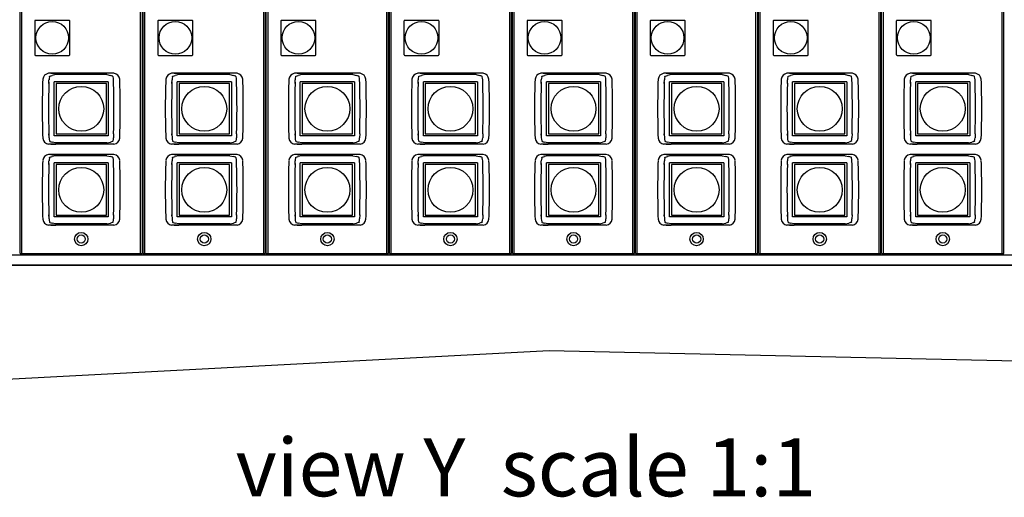
# Model space of a CAD drawing. Extents: x 222 to 4510, y 95 to 1580.
# Drawn here: x 1289 to 1629, y 832 to 997 of the extents above; entities that cross this region are included whole.
import ezdxf

# ---------------------------------------------------------------- set-up
doc = ezdxf.new("R2010")
doc.units = 0
for name, color, linetype in [('BEMASSUNG', 7, 'CONTINUOUS'), ('Blech', 5, 'CONTINUOUS'), ('Furniture', 17, 'CONTINUOUS')]:
    doc.layers.add(name, color=color, linetype=linetype)
doc.styles.get("Standard").update_dxf_attribs({"font": 'ARIAL.TTF', "height": 8})

msp = doc.modelspace()

# ---------------------------------------------------------------- linework, layer by layer
at = {"layer": 'Blech'}
for p, q in [((1289.36, 916.61), (1289.36, 1209.21)), ((1289.96, 916.61), (1289.96, 1209.21)), ((1330.96, 916.61), (1330.96, 1209.21)), ((1331.56, 916.61), (1331.56, 1209.21)), ((1331.86, 916.61), (1331.86, 1209.21)), ((1332.46, 916.61), (1332.46, 1209.21)), ((1373.46, 916.61), (1373.46, 1209.21)), ((1374.06, 916.61), (1374.06, 1209.21)), ((1374.36, 916.61), (1374.36, 1209.21)), ((1374.96, 916.61), (1374.96, 1209.21)), ((1415.96, 916.61), (1415.96, 1209.21)), ((1416.56, 916.61), (1416.56, 1209.21)), ((1416.86, 916.61), (1416.86, 1209.21)), ((1417.46, 916.61), (1417.46, 1209.21)), ((1458.46, 916.61), (1458.46, 1209.21)), ((1459.06, 916.61), (1459.06, 1209.21)), ((1459.36, 916.61), (1459.36, 1209.21)), ((1459.96, 916.61), (1459.96, 1209.21)), ((1500.96, 916.61), (1500.96, 1209.21)), ((1501.56, 916.61), (1501.56, 1209.21)), ((1501.86, 916.61), (1501.86, 1209.21)), ((1502.46, 916.61), (1502.46, 1209.21)), ((1543.46, 916.61), (1543.46, 1209.21)), ((1544.06, 916.61), (1544.06, 1209.21)), ((1544.36, 916.61), (1544.36, 1209.21)), ((1544.96, 916.61), (1544.96, 1209.21)), ((1585.96, 916.61), (1585.96, 1209.21)), ((1586.56, 916.61), (1586.56, 1209.21)), ((1586.86, 916.61), (1586.86, 1209.21)), ((1587.46, 916.61), (1587.46, 1209.21)), ((1628.46, 916.61), (1628.46, 1209.21)), ((1629.06, 916.61), (1629.06, 1209.21)), ((906.7, 916.19), (1841.7, 916.19)), ((1289.36, 916.61), (1331.56, 916.61)), ((1331.86, 916.61), (1374.06, 916.61)), ((1374.36, 916.61), (1416.56, 916.61)), ((1416.86, 916.61), (1459.06, 916.61)), ((1459.36, 916.61), (1501.56, 916.61)), ((1501.86, 916.61), (1544.06, 916.61)), ((1544.36, 916.61), (1586.56, 916.61)), ((1586.86, 916.61), (1629.06, 916.61)), ((906.7, 912.69), (1841.7, 912.69))]:
    msp.add_line(p, q, dxfattribs=at)
at = {"layer": 'Blech', "linetype": 'Continuous'}
for p, q in [((1321.77, 978.86), (1299.15, 978.86)), ((1299.29, 975.31), (1299.33, 976.61)), ((1299.46, 977.66), (1299.52, 977.78)), ((1299.52, 977.78), (1299.59, 977.86)), ((1299.59, 977.86), (1299.66, 977.9)), ((1299.66, 977.9), (1300.02, 978.03)), ((1300, 978.86), (1301.65, 978.86)), ((1300.05, 978.04), (1300.41, 978.13)), ((1301.63, 978.41), (1300.41, 978.12)), ((1301.11, 957.27), (1301.11, 975.96)), ((1319.81, 975.96), (1301.11, 975.96)), ((1319.29, 978.41), (1301.63, 978.41)), ((1319.27, 978.86), (1301.65, 978.86)), ((1320.92, 978.86), (1319.27, 978.86)), ((1319.29, 978.41), (1320.51, 978.12)), ((1319.81, 975.96), (1319.81, 957.27)), ((1320.87, 978.04), (1320.51, 978.13)), ((1320.9, 978.03), (1320.87, 978.04)), ((1321.26, 977.9), (1320.9, 978.03)), ((1321.33, 977.86), (1321.26, 977.9)), ((1321.4, 977.78), (1321.33, 977.86)), ((1321.46, 977.66), (1321.4, 977.78)), ((1321.63, 975.31), (1321.59, 976.61)), ((1364.27, 978.86), (1341.65, 978.86)), ((1341.79, 975.31), (1341.83, 976.61)), ((1341.96, 977.66), (1342.02, 977.78)), ((1342.02, 977.78), (1342.09, 977.86)), ((1342.09, 977.86), (1342.16, 977.9)), ((1342.16, 977.9), (1342.52, 978.03)), ((1342.5, 978.86), (1344.15, 978.86)), ((1342.55, 978.04), (1342.91, 978.13)), ((1344.13, 978.41), (1342.91, 978.12)), ((1343.61, 957.27), (1343.61, 975.96)), ((1362.31, 975.96), (1343.61, 975.96)), ((1361.79, 978.41), (1344.13, 978.41)), ((1361.77, 978.86), (1344.15, 978.86)), ((1363.42, 978.86), (1361.77, 978.86)), ((1361.79, 978.41), (1363.01, 978.12)), ((1362.31, 975.96), (1362.31, 957.27)), ((1363.37, 978.04), (1363.01, 978.13)), ((1363.4, 978.03), (1363.37, 978.04)), ((1363.76, 977.9), (1363.4, 978.03)), ((1363.83, 977.86), (1363.76, 977.9)), ((1363.9, 977.78), (1363.83, 977.86)), ((1363.96, 977.66), (1363.9, 977.78)), ((1364.13, 975.31), (1364.09, 976.61)), ((1406.77, 978.86), (1384.15, 978.86)), ((1384.29, 975.31), (1384.33, 976.61)), ((1384.46, 977.66), (1384.52, 977.78)), ((1384.52, 977.78), (1384.59, 977.86)), ((1384.59, 977.86), (1384.66, 977.9)), ((1384.66, 977.9), (1385.02, 978.03)), ((1385, 978.86), (1386.65, 978.86)), ((1385.05, 978.04), (1385.41, 978.13)), ((1386.63, 978.41), (1385.41, 978.12)), ((1386.11, 957.27), (1386.11, 975.96)), ((1404.81, 975.96), (1386.11, 975.96)), ((1404.29, 978.41), (1386.63, 978.41)), ((1404.27, 978.86), (1386.65, 978.86)), ((1405.92, 978.86), (1404.27, 978.86)), ((1404.29, 978.41), (1405.51, 978.12)), ((1404.81, 975.96), (1404.81, 957.27)), ((1405.87, 978.04), (1405.51, 978.13)), ((1405.9, 978.03), (1405.87, 978.04)), ((1406.26, 977.9), (1405.9, 978.03)), ((1406.33, 977.86), (1406.26, 977.9)), ((1406.4, 977.78), (1406.33, 977.86)), ((1406.46, 977.66), (1406.4, 977.78)), ((1406.63, 975.31), (1406.59, 976.61)), ((1449.27, 978.86), (1426.65, 978.86)), ((1426.79, 975.31), (1426.83, 976.61)), ((1426.96, 977.66), (1427.02, 977.78)), ((1427.02, 977.78), (1427.09, 977.86)), ((1427.09, 977.86), (1427.16, 977.9)), ((1427.16, 977.9), (1427.52, 978.03)), ((1427.5, 978.86), (1429.15, 978.86)), ((1427.55, 978.04), (1427.91, 978.13)), ((1429.13, 978.41), (1427.91, 978.12)), ((1428.61, 957.27), (1428.61, 975.96)), ((1447.31, 975.96), (1428.61, 975.96)), ((1446.79, 978.41), (1429.13, 978.41)), ((1446.77, 978.86), (1429.15, 978.86)), ((1448.42, 978.86), (1446.77, 978.86)), ((1446.79, 978.41), (1448.01, 978.12)), ((1447.31, 975.96), (1447.31, 957.27)), ((1448.37, 978.04), (1448.01, 978.13)), ((1448.4, 978.03), (1448.37, 978.04)), ((1448.76, 977.9), (1448.4, 978.03)), ((1448.83, 977.86), (1448.76, 977.9)), ((1448.9, 977.78), (1448.83, 977.86)), ((1448.96, 977.66), (1448.9, 977.78)), ((1449.13, 975.31), (1449.09, 976.61)), ((1491.77, 978.86), (1469.15, 978.86)), ((1469.29, 975.31), (1469.33, 976.61)), ((1469.46, 977.66), (1469.52, 977.78)), ((1469.52, 977.78), (1469.59, 977.86)), ((1469.59, 977.86), (1469.66, 977.9)), ((1469.66, 977.9), (1470.02, 978.03)), ((1470, 978.86), (1471.65, 978.86)), ((1470.05, 978.04), (1470.41, 978.13)), ((1471.63, 978.41), (1470.41, 978.12)), ((1471.11, 957.27), (1471.11, 975.96)), ((1489.81, 975.96), (1471.11, 975.96)), ((1489.29, 978.41), (1471.63, 978.41)), ((1489.27, 978.86), (1471.65, 978.86)), ((1490.92, 978.86), (1489.27, 978.86)), ((1489.29, 978.41), (1490.51, 978.12)), ((1489.81, 975.96), (1489.81, 957.27)), ((1490.87, 978.04), (1490.51, 978.13)), ((1490.9, 978.03), (1490.87, 978.04)), ((1491.26, 977.9), (1490.9, 978.03)), ((1491.33, 977.86), (1491.26, 977.9)), ((1491.4, 977.78), (1491.33, 977.86)), ((1491.46, 977.66), (1491.4, 977.78)), ((1491.63, 975.31), (1491.59, 976.61)), ((1534.27, 978.86), (1511.65, 978.86)), ((1511.79, 975.31), (1511.83, 976.61)), ((1511.96, 977.66), (1512.02, 977.78)), ((1512.02, 977.78), (1512.09, 977.86)), ((1512.09, 977.86), (1512.16, 977.9)), ((1512.16, 977.9), (1512.52, 978.03)), ((1512.5, 978.86), (1514.15, 978.86)), ((1512.55, 978.04), (1512.91, 978.13)), ((1514.13, 978.41), (1512.91, 978.12)), ((1513.61, 957.27), (1513.61, 975.96)), ((1532.31, 975.96), (1513.61, 975.96)), ((1531.79, 978.41), (1514.13, 978.41)), ((1531.77, 978.86), (1514.15, 978.86)), ((1533.42, 978.86), (1531.77, 978.86)), ((1531.79, 978.41), (1533.01, 978.12)), ((1532.31, 975.96), (1532.31, 957.27)), ((1533.37, 978.04), (1533.01, 978.13)), ((1533.4, 978.03), (1533.37, 978.04)), ((1533.76, 977.9), (1533.4, 978.03)), ((1533.83, 977.86), (1533.76, 977.9)), ((1533.9, 977.78), (1533.83, 977.86)), ((1533.96, 977.66), (1533.9, 977.78)), ((1534.13, 975.31), (1534.09, 976.61)), ((1576.77, 978.86), (1554.15, 978.86)), ((1554.29, 975.31), (1554.33, 976.61)), ((1554.46, 977.66), (1554.52, 977.78)), ((1554.52, 977.78), (1554.59, 977.86)), ((1554.59, 977.86), (1554.66, 977.9)), ((1554.66, 977.9), (1555.02, 978.03)), ((1555, 978.86), (1556.65, 978.86)), ((1555.05, 978.04), (1555.41, 978.13)), ((1556.63, 978.41), (1555.41, 978.12)), ((1556.11, 957.27), (1556.11, 975.96)), ((1574.81, 975.96), (1556.11, 975.96)), ((1574.29, 978.41), (1556.63, 978.41)), ((1574.27, 978.86), (1556.65, 978.86)), ((1575.92, 978.86), (1574.27, 978.86)), ((1574.29, 978.41), (1575.51, 978.12)), ((1574.81, 975.96), (1574.81, 957.27)), ((1575.87, 978.04), (1575.51, 978.13)), ((1575.9, 978.03), (1575.87, 978.04)), ((1576.26, 977.9), (1575.9, 978.03)), ((1576.33, 977.86), (1576.26, 977.9)), ((1576.4, 977.78), (1576.33, 977.86)), ((1576.46, 977.66), (1576.4, 977.78)), ((1576.63, 975.31), (1576.59, 976.61)), ((1619.27, 978.86), (1596.65, 978.86)), ((1596.79, 975.31), (1596.83, 976.61)), ((1596.96, 977.66), (1597.02, 977.78)), ((1597.02, 977.78), (1597.09, 977.86)), ((1597.09, 977.86), (1597.16, 977.9)), ((1597.16, 977.9), (1597.52, 978.03)), ((1597.5, 978.86), (1599.15, 978.86)), ((1597.55, 978.04), (1597.91, 978.13)), ((1599.13, 978.41), (1597.91, 978.12)), ((1598.61, 957.27), (1598.61, 975.96)), ((1617.31, 975.96), (1598.61, 975.96)), ((1616.79, 978.41), (1599.13, 978.41)), ((1616.77, 978.86), (1599.15, 978.86)), ((1618.42, 978.86), (1616.77, 978.86)), ((1616.79, 978.41), (1618.01, 978.12)), ((1617.31, 975.96), (1617.31, 957.27)), ((1618.37, 978.04), (1618.01, 978.13)), ((1618.4, 978.03), (1618.37, 978.04)), ((1618.76, 977.9), (1618.4, 978.03)), ((1618.83, 977.86), (1618.76, 977.9)), ((1618.9, 977.78), (1618.83, 977.86)), ((1618.96, 977.66), (1618.9, 977.78)), ((1619.13, 975.31), (1619.09, 976.61)), ((1299.28, 975.75), (1299.29, 975.31)), ((1341.78, 975.75), (1341.79, 975.31)), ((1384.28, 975.75), (1384.29, 975.31)), ((1426.78, 975.75), (1426.79, 975.31)), ((1469.28, 975.75), (1469.29, 975.31)), ((1511.78, 975.75), (1511.79, 975.31)), ((1554.28, 975.75), (1554.29, 975.31)), ((1596.78, 975.75), (1596.79, 975.31)), ((1299.28, 957.48), (1299.29, 957.92)), ((1299.29, 957.92), (1299.33, 956.62)), ((1299.46, 955.57), (1299.52, 955.45)), ((1299.52, 955.45), (1299.59, 955.37)), ((1319.81, 957.27), (1301.11, 957.27)), ((1321.4, 955.45), (1321.33, 955.37)), ((1321.46, 955.57), (1321.4, 955.45)), ((1321.63, 957.92), (1321.59, 956.62)), ((1341.78, 957.48), (1341.79, 957.92)), ((1341.79, 957.92), (1341.83, 956.62)), ((1341.96, 955.57), (1342.02, 955.45)), ((1342.02, 955.45), (1342.09, 955.37)), ((1362.31, 957.27), (1343.61, 957.27)), ((1363.9, 955.45), (1363.83, 955.37)), ((1363.96, 955.57), (1363.9, 955.45)), ((1364.13, 957.92), (1364.09, 956.62)), ((1384.28, 957.48), (1384.29, 957.92)), ((1384.29, 957.92), (1384.33, 956.62)), ((1384.46, 955.57), (1384.52, 955.45)), ((1384.52, 955.45), (1384.59, 955.37)), ((1404.81, 957.27), (1386.11, 957.27)), ((1406.4, 955.45), (1406.33, 955.37)), ((1406.46, 955.57), (1406.4, 955.45)), ((1406.63, 957.92), (1406.59, 956.62)), ((1426.78, 957.48), (1426.79, 957.92)), ((1426.79, 957.92), (1426.83, 956.62)), ((1426.96, 955.57), (1427.02, 955.45)), ((1427.02, 955.45), (1427.09, 955.37)), ((1447.31, 957.27), (1428.61, 957.27)), ((1448.9, 955.45), (1448.83, 955.37)), ((1448.96, 955.57), (1448.9, 955.45)), ((1449.13, 957.92), (1449.09, 956.62)), ((1469.28, 957.48), (1469.29, 957.92)), ((1469.29, 957.92), (1469.33, 956.62)), ((1469.46, 955.57), (1469.52, 955.45)), ((1469.52, 955.45), (1469.59, 955.37)), ((1489.81, 957.27), (1471.11, 957.27)), ((1491.4, 955.45), (1491.33, 955.37)), ((1491.46, 955.57), (1491.4, 955.45)), ((1491.63, 957.92), (1491.59, 956.62)), ((1511.78, 957.48), (1511.79, 957.92)), ((1511.79, 957.92), (1511.83, 956.62)), ((1511.96, 955.57), (1512.02, 955.45)), ((1512.02, 955.45), (1512.09, 955.37)), ((1532.31, 957.27), (1513.61, 957.27)), ((1533.9, 955.45), (1533.83, 955.37)), ((1533.96, 955.57), (1533.9, 955.45)), ((1534.13, 957.92), (1534.09, 956.62)), ((1554.28, 957.48), (1554.29, 957.92)), ((1554.29, 957.92), (1554.33, 956.62)), ((1554.46, 955.57), (1554.52, 955.45)), ((1554.52, 955.45), (1554.59, 955.37)), ((1574.81, 957.27), (1556.11, 957.27)), ((1576.4, 955.45), (1576.33, 955.37)), ((1576.46, 955.57), (1576.4, 955.45)), ((1576.63, 957.92), (1576.59, 956.62)), ((1596.78, 957.48), (1596.79, 957.92)), ((1596.79, 957.92), (1596.83, 956.62)), ((1596.96, 955.57), (1597.02, 955.45)), ((1597.02, 955.45), (1597.09, 955.37)), ((1617.31, 957.27), (1598.61, 957.27)), ((1618.9, 955.45), (1618.83, 955.37)), ((1618.96, 955.57), (1618.9, 955.45)), ((1619.13, 957.92), (1619.09, 956.62)), ((1321.77, 954.37), (1299.15, 954.37)), ((1299.59, 955.37), (1299.66, 955.33)), ((1299.66, 955.33), (1300.02, 955.2)), ((1300, 954.37), (1301.65, 954.37)), ((1300.05, 955.19), (1300.41, 955.1)), ((1301.63, 954.82), (1300.41, 955.11)), ((1319.29, 954.82), (1301.63, 954.82)), ((1319.27, 954.37), (1301.65, 954.37)), ((1320.92, 954.37), (1319.27, 954.37)), ((1319.29, 954.82), (1320.51, 955.11)), ((1320.87, 955.19), (1320.51, 955.1)), ((1320.9, 955.2), (1320.87, 955.19)), ((1321.26, 955.33), (1320.9, 955.2)), ((1321.33, 955.37), (1321.26, 955.33)), ((1364.27, 954.37), (1341.65, 954.37)), ((1342.09, 955.37), (1342.16, 955.33)), ((1342.16, 955.33), (1342.52, 955.2)), ((1342.5, 954.37), (1344.15, 954.37)), ((1342.55, 955.19), (1342.91, 955.1)), ((1344.13, 954.82), (1342.91, 955.11)), ((1361.79, 954.82), (1344.13, 954.82)), ((1361.77, 954.37), (1344.15, 954.37)), ((1363.42, 954.37), (1361.77, 954.37)), ((1361.79, 954.82), (1363.01, 955.11)), ((1363.37, 955.19), (1363.01, 955.1)), ((1363.4, 955.2), (1363.37, 955.19)), ((1363.76, 955.33), (1363.4, 955.2)), ((1363.83, 955.37), (1363.76, 955.33)), ((1406.77, 954.37), (1384.15, 954.37)), ((1384.59, 955.37), (1384.66, 955.33)), ((1384.66, 955.33), (1385.02, 955.2)), ((1385, 954.37), (1386.65, 954.37)), ((1385.05, 955.19), (1385.41, 955.1)), ((1386.63, 954.82), (1385.41, 955.11)), ((1404.29, 954.82), (1386.63, 954.82)), ((1404.27, 954.37), (1386.65, 954.37)), ((1405.92, 954.37), (1404.27, 954.37)), ((1404.29, 954.82), (1405.51, 955.11)), ((1405.87, 955.19), (1405.51, 955.1)), ((1405.9, 955.2), (1405.87, 955.19)), ((1406.26, 955.33), (1405.9, 955.2)), ((1406.33, 955.37), (1406.26, 955.33)), ((1449.27, 954.37), (1426.65, 954.37)), ((1427.09, 955.37), (1427.16, 955.33)), ((1427.16, 955.33), (1427.52, 955.2)), ((1427.5, 954.37), (1429.15, 954.37)), ((1427.55, 955.19), (1427.91, 955.1)), ((1429.13, 954.82), (1427.91, 955.11)), ((1446.79, 954.82), (1429.13, 954.82)), ((1446.77, 954.37), (1429.15, 954.37)), ((1448.42, 954.37), (1446.77, 954.37)), ((1446.79, 954.82), (1448.01, 955.11)), ((1448.37, 955.19), (1448.01, 955.1)), ((1448.4, 955.2), (1448.37, 955.19)), ((1448.76, 955.33), (1448.4, 955.2)), ((1448.83, 955.37), (1448.76, 955.33)), ((1491.77, 954.37), (1469.15, 954.37)), ((1469.59, 955.37), (1469.66, 955.33)), ((1469.66, 955.33), (1470.02, 955.2)), ((1470, 954.37), (1471.65, 954.37)), ((1470.05, 955.19), (1470.41, 955.1)), ((1471.63, 954.82), (1470.41, 955.11)), ((1489.29, 954.82), (1471.63, 954.82)), ((1489.27, 954.37), (1471.65, 954.37)), ((1490.92, 954.37), (1489.27, 954.37)), ((1489.29, 954.82), (1490.51, 955.11)), ((1490.87, 955.19), (1490.51, 955.1)), ((1490.9, 955.2), (1490.87, 955.19)), ((1491.26, 955.33), (1490.9, 955.2)), ((1491.33, 955.37), (1491.26, 955.33)), ((1534.27, 954.37), (1511.65, 954.37)), ((1512.09, 955.37), (1512.16, 955.33)), ((1512.16, 955.33), (1512.52, 955.2)), ((1512.5, 954.37), (1514.15, 954.37)), ((1512.55, 955.19), (1512.91, 955.1)), ((1514.13, 954.82), (1512.91, 955.11)), ((1531.79, 954.82), (1514.13, 954.82)), ((1531.77, 954.37), (1514.15, 954.37)), ((1533.42, 954.37), (1531.77, 954.37)), ((1531.79, 954.82), (1533.01, 955.11)), ((1533.37, 955.19), (1533.01, 955.1)), ((1533.4, 955.2), (1533.37, 955.19)), ((1533.76, 955.33), (1533.4, 955.2)), ((1533.83, 955.37), (1533.76, 955.33)), ((1576.77, 954.37), (1554.15, 954.37)), ((1554.59, 955.37), (1554.66, 955.33)), ((1554.66, 955.33), (1555.02, 955.2)), ((1555, 954.37), (1556.65, 954.37)), ((1555.05, 955.19), (1555.41, 955.1)), ((1556.63, 954.82), (1555.41, 955.11)), ((1574.29, 954.82), (1556.63, 954.82)), ((1574.27, 954.37), (1556.65, 954.37)), ((1575.92, 954.37), (1574.27, 954.37)), ((1574.29, 954.82), (1575.51, 955.11)), ((1575.87, 955.19), (1575.51, 955.1)), ((1575.9, 955.2), (1575.87, 955.19)), ((1576.26, 955.33), (1575.9, 955.2)), ((1576.33, 955.37), (1576.26, 955.33)), ((1619.27, 954.37), (1596.65, 954.37)), ((1597.09, 955.37), (1597.16, 955.33)), ((1597.16, 955.33), (1597.52, 955.2)), ((1597.5, 954.37), (1599.15, 954.37)), ((1597.55, 955.19), (1597.91, 955.1)), ((1599.13, 954.82), (1597.91, 955.11)), ((1616.79, 954.82), (1599.13, 954.82)), ((1616.77, 954.37), (1599.15, 954.37)), ((1618.42, 954.37), (1616.77, 954.37)), ((1616.79, 954.82), (1618.01, 955.11)), ((1618.37, 955.19), (1618.01, 955.1)), ((1618.4, 955.2), (1618.37, 955.19)), ((1618.76, 955.33), (1618.4, 955.2)), ((1618.83, 955.37), (1618.76, 955.33)), ((1321.77, 950.86), (1299.15, 950.86)), ((1299.29, 947.31), (1299.33, 948.61)), ((1299.46, 949.66), (1299.52, 949.78)), ((1299.52, 949.78), (1299.59, 949.86)), ((1299.59, 949.86), (1299.66, 949.9)), ((1299.66, 949.9), (1300.02, 950.03)), ((1300, 950.86), (1301.65, 950.86)), ((1300.05, 950.04), (1300.41, 950.13)), ((1301.63, 950.41), (1300.41, 950.12)), ((1319.29, 950.41), (1301.63, 950.41)), ((1319.27, 950.86), (1301.65, 950.86)), ((1320.92, 950.86), (1319.27, 950.86)), ((1319.29, 950.41), (1320.51, 950.12)), ((1320.87, 950.04), (1320.51, 950.13)), ((1320.9, 950.03), (1320.87, 950.04)), ((1321.26, 949.9), (1320.9, 950.03)), ((1321.33, 949.86), (1321.26, 949.9)), ((1321.4, 949.78), (1321.33, 949.86)), ((1321.46, 949.66), (1321.4, 949.78)), ((1321.63, 947.31), (1321.59, 948.61)), ((1364.27, 950.86), (1341.65, 950.86)), ((1341.79, 947.31), (1341.83, 948.61)), ((1341.96, 949.66), (1342.02, 949.78)), ((1342.02, 949.78), (1342.09, 949.86)), ((1342.09, 949.86), (1342.16, 949.9)), ((1342.16, 949.9), (1342.52, 950.03)), ((1342.5, 950.86), (1344.15, 950.86)), ((1342.55, 950.04), (1342.91, 950.13)), ((1344.13, 950.41), (1342.91, 950.12)), ((1361.79, 950.41), (1344.13, 950.41)), ((1361.77, 950.86), (1344.15, 950.86)), ((1363.42, 950.86), (1361.77, 950.86)), ((1361.79, 950.41), (1363.01, 950.12)), ((1363.37, 950.04), (1363.01, 950.13)), ((1363.4, 950.03), (1363.37, 950.04)), ((1363.76, 949.9), (1363.4, 950.03)), ((1363.83, 949.86), (1363.76, 949.9)), ((1363.9, 949.78), (1363.83, 949.86)), ((1363.96, 949.66), (1363.9, 949.78)), ((1364.13, 947.31), (1364.09, 948.61)), ((1406.77, 950.86), (1384.15, 950.86)), ((1384.29, 947.31), (1384.33, 948.61)), ((1384.46, 949.66), (1384.52, 949.78)), ((1384.52, 949.78), (1384.59, 949.86)), ((1384.59, 949.86), (1384.66, 949.9)), ((1384.66, 949.9), (1385.02, 950.03)), ((1385, 950.86), (1386.65, 950.86)), ((1385.05, 950.04), (1385.41, 950.13)), ((1386.63, 950.41), (1385.41, 950.12)), ((1404.29, 950.41), (1386.63, 950.41)), ((1404.27, 950.86), (1386.65, 950.86)), ((1405.92, 950.86), (1404.27, 950.86)), ((1404.29, 950.41), (1405.51, 950.12)), ((1405.87, 950.04), (1405.51, 950.13)), ((1405.9, 950.03), (1405.87, 950.04)), ((1406.26, 949.9), (1405.9, 950.03)), ((1406.33, 949.86), (1406.26, 949.9)), ((1406.4, 949.78), (1406.33, 949.86)), ((1406.46, 949.66), (1406.4, 949.78)), ((1406.63, 947.31), (1406.59, 948.61)), ((1449.27, 950.86), (1426.65, 950.86)), ((1426.79, 947.31), (1426.83, 948.61)), ((1426.96, 949.66), (1427.02, 949.78)), ((1427.02, 949.78), (1427.09, 949.86)), ((1427.09, 949.86), (1427.16, 949.9)), ((1427.16, 949.9), (1427.52, 950.03)), ((1427.5, 950.86), (1429.15, 950.86)), ((1427.55, 950.04), (1427.91, 950.13)), ((1429.13, 950.41), (1427.91, 950.12)), ((1446.79, 950.41), (1429.13, 950.41)), ((1446.77, 950.86), (1429.15, 950.86)), ((1448.42, 950.86), (1446.77, 950.86)), ((1446.79, 950.41), (1448.01, 950.12)), ((1448.37, 950.04), (1448.01, 950.13)), ((1448.4, 950.03), (1448.37, 950.04)), ((1448.76, 949.9), (1448.4, 950.03)), ((1448.83, 949.86), (1448.76, 949.9)), ((1448.9, 949.78), (1448.83, 949.86)), ((1448.96, 949.66), (1448.9, 949.78)), ((1449.13, 947.31), (1449.09, 948.61)), ((1491.77, 950.86), (1469.15, 950.86)), ((1469.29, 947.31), (1469.33, 948.61)), ((1469.46, 949.66), (1469.52, 949.78)), ((1469.52, 949.78), (1469.59, 949.86)), ((1469.59, 949.86), (1469.66, 949.9)), ((1469.66, 949.9), (1470.02, 950.03)), ((1470, 950.86), (1471.65, 950.86)), ((1470.05, 950.04), (1470.41, 950.13)), ((1471.63, 950.41), (1470.41, 950.12)), ((1489.29, 950.41), (1471.63, 950.41)), ((1489.27, 950.86), (1471.65, 950.86)), ((1490.92, 950.86), (1489.27, 950.86)), ((1489.29, 950.41), (1490.51, 950.12)), ((1490.87, 950.04), (1490.51, 950.13)), ((1490.9, 950.03), (1490.87, 950.04)), ((1491.26, 949.9), (1490.9, 950.03)), ((1491.33, 949.86), (1491.26, 949.9)), ((1491.4, 949.78), (1491.33, 949.86)), ((1491.46, 949.66), (1491.4, 949.78)), ((1491.63, 947.31), (1491.59, 948.61)), ((1534.27, 950.86), (1511.65, 950.86)), ((1511.79, 947.31), (1511.83, 948.61)), ((1511.96, 949.66), (1512.02, 949.78)), ((1512.02, 949.78), (1512.09, 949.86)), ((1512.09, 949.86), (1512.16, 949.9)), ((1512.16, 949.9), (1512.52, 950.03)), ((1512.5, 950.86), (1514.15, 950.86)), ((1512.55, 950.04), (1512.91, 950.13)), ((1514.13, 950.41), (1512.91, 950.12)), ((1531.79, 950.41), (1514.13, 950.41)), ((1531.77, 950.86), (1514.15, 950.86)), ((1533.42, 950.86), (1531.77, 950.86)), ((1531.79, 950.41), (1533.01, 950.12)), ((1533.37, 950.04), (1533.01, 950.13)), ((1533.4, 950.03), (1533.37, 950.04)), ((1533.76, 949.9), (1533.4, 950.03)), ((1533.83, 949.86), (1533.76, 949.9)), ((1533.9, 949.78), (1533.83, 949.86)), ((1533.96, 949.66), (1533.9, 949.78)), ((1534.13, 947.31), (1534.09, 948.61)), ((1576.77, 950.86), (1554.15, 950.86)), ((1554.29, 947.31), (1554.33, 948.61)), ((1554.46, 949.66), (1554.52, 949.78)), ((1554.52, 949.78), (1554.59, 949.86)), ((1554.59, 949.86), (1554.66, 949.9)), ((1554.66, 949.9), (1555.02, 950.03)), ((1555, 950.86), (1556.65, 950.86)), ((1555.05, 950.04), (1555.41, 950.13)), ((1556.63, 950.41), (1555.41, 950.12)), ((1574.29, 950.41), (1556.63, 950.41)), ((1574.27, 950.86), (1556.65, 950.86)), ((1575.92, 950.86), (1574.27, 950.86)), ((1574.29, 950.41), (1575.51, 950.12)), ((1575.87, 950.04), (1575.51, 950.13)), ((1575.9, 950.03), (1575.87, 950.04)), ((1576.26, 949.9), (1575.9, 950.03)), ((1576.33, 949.86), (1576.26, 949.9)), ((1576.4, 949.78), (1576.33, 949.86)), ((1576.46, 949.66), (1576.4, 949.78)), ((1576.63, 947.31), (1576.59, 948.61)), ((1619.27, 950.86), (1596.65, 950.86)), ((1596.79, 947.31), (1596.83, 948.61)), ((1596.96, 949.66), (1597.02, 949.78)), ((1597.02, 949.78), (1597.09, 949.86)), ((1597.09, 949.86), (1597.16, 949.9)), ((1597.16, 949.9), (1597.52, 950.03)), ((1597.5, 950.86), (1599.15, 950.86)), ((1597.55, 950.04), (1597.91, 950.13)), ((1599.13, 950.41), (1597.91, 950.12)), ((1616.79, 950.41), (1599.13, 950.41)), ((1616.77, 950.86), (1599.15, 950.86)), ((1618.42, 950.86), (1616.77, 950.86)), ((1616.79, 950.41), (1618.01, 950.12)), ((1618.37, 950.04), (1618.01, 950.13)), ((1618.4, 950.03), (1618.37, 950.04)), ((1618.76, 949.9), (1618.4, 950.03)), ((1618.83, 949.86), (1618.76, 949.9)), ((1618.9, 949.78), (1618.83, 949.86)), ((1618.96, 949.66), (1618.9, 949.78)), ((1619.13, 947.31), (1619.09, 948.61)), ((1299.28, 947.75), (1299.29, 947.31)), ((1301.11, 929.27), (1301.11, 947.96)), ((1319.81, 947.96), (1301.11, 947.96)), ((1319.81, 947.96), (1319.81, 929.27)), ((1341.78, 947.75), (1341.79, 947.31)), ((1343.61, 929.27), (1343.61, 947.96)), ((1362.31, 947.96), (1343.61, 947.96)), ((1362.31, 947.96), (1362.31, 929.27)), ((1384.28, 947.75), (1384.29, 947.31)), ((1386.11, 929.27), (1386.11, 947.96)), ((1404.81, 947.96), (1386.11, 947.96)), ((1404.81, 947.96), (1404.81, 929.27)), ((1426.78, 947.75), (1426.79, 947.31)), ((1428.61, 929.27), (1428.61, 947.96)), ((1447.31, 947.96), (1428.61, 947.96)), ((1447.31, 947.96), (1447.31, 929.27)), ((1469.28, 947.75), (1469.29, 947.31)), ((1471.11, 929.27), (1471.11, 947.96)), ((1489.81, 947.96), (1471.11, 947.96)), ((1489.81, 947.96), (1489.81, 929.27)), ((1511.78, 947.75), (1511.79, 947.31)), ((1513.61, 929.27), (1513.61, 947.96)), ((1532.31, 947.96), (1513.61, 947.96)), ((1532.31, 947.96), (1532.31, 929.27)), ((1554.28, 947.75), (1554.29, 947.31)), ((1556.11, 929.27), (1556.11, 947.96)), ((1574.81, 947.96), (1556.11, 947.96)), ((1574.81, 947.96), (1574.81, 929.27)), ((1596.78, 947.75), (1596.79, 947.31)), ((1598.61, 929.27), (1598.61, 947.96)), ((1617.31, 947.96), (1598.61, 947.96)), ((1617.31, 947.96), (1617.31, 929.27)), ((1299.28, 929.48), (1299.29, 929.92)), ((1299.29, 929.92), (1299.33, 928.62)), ((1319.81, 929.27), (1301.11, 929.27)), ((1321.63, 929.92), (1321.59, 928.62)), ((1341.78, 929.48), (1341.79, 929.92)), ((1341.79, 929.92), (1341.83, 928.62)), ((1362.31, 929.27), (1343.61, 929.27)), ((1364.13, 929.92), (1364.09, 928.62)), ((1384.28, 929.48), (1384.29, 929.92)), ((1384.29, 929.92), (1384.33, 928.62)), ((1404.81, 929.27), (1386.11, 929.27)), ((1406.63, 929.92), (1406.59, 928.62)), ((1426.78, 929.48), (1426.79, 929.92)), ((1426.79, 929.92), (1426.83, 928.62)), ((1447.31, 929.27), (1428.61, 929.27)), ((1449.13, 929.92), (1449.09, 928.62)), ((1469.28, 929.48), (1469.29, 929.92)), ((1469.29, 929.92), (1469.33, 928.62)), ((1489.81, 929.27), (1471.11, 929.27)), ((1491.63, 929.92), (1491.59, 928.62)), ((1511.78, 929.48), (1511.79, 929.92)), ((1511.79, 929.92), (1511.83, 928.62)), ((1532.31, 929.27), (1513.61, 929.27)), ((1534.13, 929.92), (1534.09, 928.62)), ((1554.28, 929.48), (1554.29, 929.92)), ((1554.29, 929.92), (1554.33, 928.62)), ((1574.81, 929.27), (1556.11, 929.27)), ((1576.63, 929.92), (1576.59, 928.62)), ((1596.78, 929.48), (1596.79, 929.92)), ((1596.79, 929.92), (1596.83, 928.62)), ((1617.31, 929.27), (1598.61, 929.27)), ((1619.13, 929.92), (1619.09, 928.62)), ((1321.77, 926.37), (1299.15, 926.37)), ((1299.46, 927.57), (1299.52, 927.45)), ((1299.52, 927.45), (1299.59, 927.37)), ((1299.59, 927.37), (1299.66, 927.33)), ((1299.66, 927.33), (1300.02, 927.2)), ((1300, 926.37), (1301.65, 926.37)), ((1300.05, 927.19), (1300.41, 927.1)), ((1301.63, 926.82), (1300.41, 927.11)), ((1319.29, 926.82), (1301.63, 926.82)), ((1319.27, 926.37), (1301.65, 926.37)), ((1320.92, 926.37), (1319.27, 926.37)), ((1319.29, 926.82), (1320.51, 927.11)), ((1320.87, 927.19), (1320.51, 927.1)), ((1320.9, 927.2), (1320.87, 927.19)), ((1321.26, 927.33), (1320.9, 927.2)), ((1321.33, 927.37), (1321.26, 927.33)), ((1321.4, 927.45), (1321.33, 927.37)), ((1321.46, 927.57), (1321.4, 927.45)), ((1364.27, 926.37), (1341.65, 926.37)), ((1341.96, 927.57), (1342.02, 927.45)), ((1342.02, 927.45), (1342.09, 927.37)), ((1342.09, 927.37), (1342.16, 927.33)), ((1342.16, 927.33), (1342.52, 927.2)), ((1342.5, 926.37), (1344.15, 926.37)), ((1342.55, 927.19), (1342.91, 927.1)), ((1344.13, 926.82), (1342.91, 927.11)), ((1361.79, 926.82), (1344.13, 926.82)), ((1361.77, 926.37), (1344.15, 926.37)), ((1363.42, 926.37), (1361.77, 926.37)), ((1361.79, 926.82), (1363.01, 927.11)), ((1363.37, 927.19), (1363.01, 927.1)), ((1363.4, 927.2), (1363.37, 927.19)), ((1363.76, 927.33), (1363.4, 927.2)), ((1363.83, 927.37), (1363.76, 927.33)), ((1363.9, 927.45), (1363.83, 927.37)), ((1363.96, 927.57), (1363.9, 927.45)), ((1406.77, 926.37), (1384.15, 926.37)), ((1384.46, 927.57), (1384.52, 927.45)), ((1384.52, 927.45), (1384.59, 927.37)), ((1384.59, 927.37), (1384.66, 927.33)), ((1384.66, 927.33), (1385.02, 927.2)), ((1385, 926.37), (1386.65, 926.37)), ((1385.05, 927.19), (1385.41, 927.1)), ((1386.63, 926.82), (1385.41, 927.11)), ((1404.29, 926.82), (1386.63, 926.82)), ((1404.27, 926.37), (1386.65, 926.37)), ((1405.92, 926.37), (1404.27, 926.37)), ((1404.29, 926.82), (1405.51, 927.11)), ((1405.87, 927.19), (1405.51, 927.1)), ((1405.9, 927.2), (1405.87, 927.19)), ((1406.26, 927.33), (1405.9, 927.2)), ((1406.33, 927.37), (1406.26, 927.33)), ((1406.4, 927.45), (1406.33, 927.37)), ((1406.46, 927.57), (1406.4, 927.45)), ((1449.27, 926.37), (1426.65, 926.37)), ((1426.96, 927.57), (1427.02, 927.45)), ((1427.02, 927.45), (1427.09, 927.37)), ((1427.09, 927.37), (1427.16, 927.33)), ((1427.16, 927.33), (1427.52, 927.2)), ((1427.5, 926.37), (1429.15, 926.37)), ((1427.55, 927.19), (1427.91, 927.1)), ((1429.13, 926.82), (1427.91, 927.11)), ((1446.79, 926.82), (1429.13, 926.82)), ((1446.77, 926.37), (1429.15, 926.37)), ((1448.42, 926.37), (1446.77, 926.37)), ((1446.79, 926.82), (1448.01, 927.11)), ((1448.37, 927.19), (1448.01, 927.1)), ((1448.4, 927.2), (1448.37, 927.19)), ((1448.76, 927.33), (1448.4, 927.2)), ((1448.83, 927.37), (1448.76, 927.33)), ((1448.9, 927.45), (1448.83, 927.37)), ((1448.96, 927.57), (1448.9, 927.45)), ((1491.77, 926.37), (1469.15, 926.37)), ((1469.46, 927.57), (1469.52, 927.45)), ((1469.52, 927.45), (1469.59, 927.37)), ((1469.59, 927.37), (1469.66, 927.33)), ((1469.66, 927.33), (1470.02, 927.2)), ((1470, 926.37), (1471.65, 926.37)), ((1470.05, 927.19), (1470.41, 927.1)), ((1471.63, 926.82), (1470.41, 927.11)), ((1489.29, 926.82), (1471.63, 926.82)), ((1489.27, 926.37), (1471.65, 926.37)), ((1490.92, 926.37), (1489.27, 926.37)), ((1489.29, 926.82), (1490.51, 927.11)), ((1490.87, 927.19), (1490.51, 927.1)), ((1490.9, 927.2), (1490.87, 927.19)), ((1491.26, 927.33), (1490.9, 927.2)), ((1491.33, 927.37), (1491.26, 927.33)), ((1491.4, 927.45), (1491.33, 927.37)), ((1491.46, 927.57), (1491.4, 927.45)), ((1534.27, 926.37), (1511.65, 926.37)), ((1511.96, 927.57), (1512.02, 927.45)), ((1512.02, 927.45), (1512.09, 927.37)), ((1512.09, 927.37), (1512.16, 927.33)), ((1512.16, 927.33), (1512.52, 927.2)), ((1512.5, 926.37), (1514.15, 926.37)), ((1512.55, 927.19), (1512.91, 927.1)), ((1514.13, 926.82), (1512.91, 927.11)), ((1531.79, 926.82), (1514.13, 926.82)), ((1531.77, 926.37), (1514.15, 926.37)), ((1533.42, 926.37), (1531.77, 926.37)), ((1531.79, 926.82), (1533.01, 927.11)), ((1533.37, 927.19), (1533.01, 927.1)), ((1533.4, 927.2), (1533.37, 927.19)), ((1533.76, 927.33), (1533.4, 927.2)), ((1533.83, 927.37), (1533.76, 927.33)), ((1533.9, 927.45), (1533.83, 927.37)), ((1533.96, 927.57), (1533.9, 927.45)), ((1576.77, 926.37), (1554.15, 926.37)), ((1554.46, 927.57), (1554.52, 927.45)), ((1554.52, 927.45), (1554.59, 927.37)), ((1554.59, 927.37), (1554.66, 927.33)), ((1554.66, 927.33), (1555.02, 927.2)), ((1555, 926.37), (1556.65, 926.37)), ((1555.05, 927.19), (1555.41, 927.1)), ((1556.63, 926.82), (1555.41, 927.11)), ((1574.29, 926.82), (1556.63, 926.82)), ((1574.27, 926.37), (1556.65, 926.37)), ((1575.92, 926.37), (1574.27, 926.37)), ((1574.29, 926.82), (1575.51, 927.11)), ((1575.87, 927.19), (1575.51, 927.1)), ((1575.9, 927.2), (1575.87, 927.19)), ((1576.26, 927.33), (1575.9, 927.2)), ((1576.33, 927.37), (1576.26, 927.33)), ((1576.4, 927.45), (1576.33, 927.37)), ((1576.46, 927.57), (1576.4, 927.45)), ((1619.27, 926.37), (1596.65, 926.37)), ((1596.96, 927.57), (1597.02, 927.45)), ((1597.02, 927.45), (1597.09, 927.37)), ((1597.09, 927.37), (1597.16, 927.33)), ((1597.16, 927.33), (1597.52, 927.2)), ((1597.5, 926.37), (1599.15, 926.37)), ((1597.55, 927.19), (1597.91, 927.1)), ((1599.13, 926.82), (1597.91, 927.11)), ((1616.79, 926.82), (1599.13, 926.82)), ((1616.77, 926.37), (1599.15, 926.37)), ((1618.42, 926.37), (1616.77, 926.37)), ((1616.79, 926.82), (1618.01, 927.11)), ((1618.37, 927.19), (1618.01, 927.1)), ((1618.4, 927.2), (1618.37, 927.19)), ((1618.76, 927.33), (1618.4, 927.2)), ((1618.83, 927.37), (1618.76, 927.33)), ((1618.9, 927.45), (1618.83, 927.37)), ((1618.96, 927.57), (1618.9, 927.45))]:
    msp.add_line(p, q, dxfattribs=at)
at = {"layer": 'Blech'}
for points in [[(1294.66, 985.06), (1306.26, 985.06, 0.414214), (1306.51, 985.31), (1306.51, 996.91, 0.414214), (1306.26, 997.16), (1294.66, 997.16, 0.414214), (1294.41, 996.91), (1294.41, 985.31, 0.414214)], [(1337.16, 985.06), (1348.76, 985.06, 0.414214), (1349.01, 985.31), (1349.01, 996.91, 0.414214), (1348.76, 997.16), (1337.16, 997.16, 0.414214), (1336.91, 996.91), (1336.91, 985.31, 0.414214)], [(1379.66, 985.06), (1391.26, 985.06, 0.414214), (1391.51, 985.31), (1391.51, 996.91, 0.414214), (1391.26, 997.16), (1379.66, 997.16, 0.414214), (1379.41, 996.91), (1379.41, 985.31, 0.414214)], [(1422.16, 985.06), (1433.76, 985.06, 0.414214), (1434.01, 985.31), (1434.01, 996.91, 0.414214), (1433.76, 997.16), (1422.16, 997.16, 0.414214), (1421.91, 996.91), (1421.91, 985.31, 0.414214)], [(1464.66, 985.06), (1476.26, 985.06, 0.414214), (1476.51, 985.31), (1476.51, 996.91, 0.414214), (1476.26, 997.16), (1464.66, 997.16, 0.414214), (1464.41, 996.91), (1464.41, 985.31, 0.414214)], [(1507.16, 985.06), (1518.76, 985.06, 0.414214), (1519.01, 985.31), (1519.01, 996.91, 0.414214), (1518.76, 997.16), (1507.16, 997.16, 0.414214), (1506.91, 996.91), (1506.91, 985.31, 0.414214)], [(1549.66, 985.06), (1561.26, 985.06, 0.414214), (1561.51, 985.31), (1561.51, 996.91, 0.414214), (1561.26, 997.16), (1549.66, 997.16, 0.414214), (1549.41, 996.91), (1549.41, 985.31, 0.414214)], [(1592.16, 985.06), (1603.76, 985.06, 0.414214), (1604.01, 985.31), (1604.01, 996.91, 0.414214), (1603.76, 997.16), (1592.16, 997.16, 0.414214), (1591.91, 996.91), (1591.91, 985.31, 0.414214)]]:
    msp.add_lwpolyline(points, format="xyb", close=True, dxfattribs=at)
for points in [[(1301.76, 957.91), (1319.16, 957.91), (1319.16, 975.31), (1301.76, 975.31)], [(1344.26, 957.91), (1361.66, 957.91), (1361.66, 975.31), (1344.26, 975.31)], [(1386.76, 957.91), (1404.16, 957.91), (1404.16, 975.31), (1386.76, 975.31)], [(1429.26, 957.91), (1446.66, 957.91), (1446.66, 975.31), (1429.26, 975.31)], [(1471.76, 957.91), (1489.16, 957.91), (1489.16, 975.31), (1471.76, 975.31)], [(1514.26, 957.91), (1531.66, 957.91), (1531.66, 975.31), (1514.26, 975.31)], [(1556.76, 957.91), (1574.16, 957.91), (1574.16, 975.31), (1556.76, 975.31)], [(1599.26, 957.91), (1616.66, 957.91), (1616.66, 975.31), (1599.26, 975.31)], [(1301.76, 929.91), (1319.16, 929.91), (1319.16, 947.31), (1301.76, 947.31)], [(1344.26, 929.91), (1361.66, 929.91), (1361.66, 947.31), (1344.26, 947.31)], [(1386.76, 929.91), (1404.16, 929.91), (1404.16, 947.31), (1386.76, 947.31)], [(1429.26, 929.91), (1446.66, 929.91), (1446.66, 947.31), (1429.26, 947.31)], [(1471.76, 929.91), (1489.16, 929.91), (1489.16, 947.31), (1471.76, 947.31)], [(1514.26, 929.91), (1531.66, 929.91), (1531.66, 947.31), (1514.26, 947.31)], [(1556.76, 929.91), (1574.16, 929.91), (1574.16, 947.31), (1556.76, 947.31)], [(1599.26, 929.91), (1616.66, 929.91), (1616.66, 947.31), (1599.26, 947.31)]]:
    msp.add_lwpolyline(points, close=True, dxfattribs=at)
for centre, radius in [((1300.46, 991.11), 5.64), ((1342.96, 991.11), 5.64), ((1385.46, 991.11), 5.64), ((1427.96, 991.11), 5.64), ((1470.46, 991.11), 5.64), ((1512.96, 991.11), 5.64), ((1555.46, 991.11), 5.64), ((1597.96, 991.11), 5.64), ((1310.46, 966.61), 7.75), ((1352.96, 966.61), 7.75), ((1395.46, 966.61), 7.75), ((1437.96, 966.61), 7.75), ((1480.46, 966.61), 7.75), ((1522.96, 966.61), 7.75), ((1565.46, 966.61), 7.75), ((1607.96, 966.61), 7.75), ((1310.46, 938.61), 7.75), ((1352.96, 938.61), 7.75), ((1395.46, 938.61), 7.75), ((1437.96, 938.61), 7.75), ((1480.46, 938.61), 7.75), ((1522.96, 938.61), 7.75), ((1565.46, 938.61), 7.75), ((1607.96, 938.61), 7.75), ((1310.46, 921.61), 2.3), ((1310.46, 921.61), 1.4), ((1352.96, 921.61), 2.3), ((1352.96, 921.61), 1.4), ((1395.46, 921.61), 2.3), ((1395.46, 921.61), 1.4), ((1437.96, 921.61), 2.3), ((1437.96, 921.61), 1.4), ((1480.46, 921.61), 2.3), ((1480.46, 921.61), 1.4), ((1522.96, 921.61), 2.3), ((1522.96, 921.61), 1.4), ((1565.46, 921.61), 2.3), ((1565.46, 921.61), 1.4), ((1607.96, 921.61), 2.3), ((1607.96, 921.61), 1.4)]:
    msp.add_circle(centre, radius, dxfattribs=at)
at = {"layer": 'Blech', "linetype": 'Continuous'}
for centre, radius, start, end in [((1596.99, 966.61), 300, 178.0536, 181.9464), ((1303.29, 976.65), 3.96, 165.224, 180.5343), ((1317.63, 976.65), 3.96, 359.4657, 14.776), ((1023.93, 966.61), 300, 358.0536, 1.9464), ((1639.49, 966.61), 300, 178.0536, 181.9464), ((1345.79, 976.65), 3.96, 165.224, 180.5343), ((1360.13, 976.65), 3.96, 359.4657, 14.776), ((1066.43, 966.61), 300, 358.0536, 1.9464), ((1681.99, 966.61), 300, 178.0536, 181.9464), ((1388.29, 976.65), 3.96, 165.224, 180.5343), ((1402.63, 976.65), 3.96, 359.4657, 14.776), ((1108.93, 966.61), 300, 358.0536, 1.9464), ((1724.49, 966.61), 300, 178.0536, 181.9464), ((1430.79, 976.65), 3.96, 165.224, 180.5343), ((1445.13, 976.65), 3.96, 359.4657, 14.776), ((1151.43, 966.61), 300, 358.0536, 1.9464), ((1766.99, 966.61), 300, 178.0536, 181.9464), ((1473.29, 976.65), 3.96, 165.224, 180.5343), ((1487.63, 976.65), 3.96, 359.4657, 14.776), ((1193.93, 966.61), 300, 358.0536, 1.9464), ((1809.49, 966.61), 300, 178.0536, 181.9464), ((1515.79, 976.65), 3.96, 165.224, 180.5343), ((1530.13, 976.65), 3.96, 359.4657, 14.776), ((1236.43, 966.61), 300, 358.0536, 1.9464), ((1851.99, 966.61), 300, 178.0536, 181.9464), ((1558.29, 976.65), 3.96, 165.224, 180.5343), ((1572.63, 976.65), 3.96, 359.4657, 14.776), ((1278.93, 966.61), 300, 358.0536, 1.9464), ((1894.49, 966.61), 300, 178.0536, 181.9464), ((1600.79, 976.65), 3.96, 165.224, 180.5343), ((1615.13, 976.65), 3.96, 359.4657, 14.776), ((1321.43, 966.61), 300, 358.0536, 1.9464), ((1596.99, 966.61), 297.82, 178.3265, 181.6735), ((1023.93, 966.61), 297.82, 358.3265, 1.6735), ((1639.49, 966.61), 297.82, 178.3265, 181.6735), ((1066.43, 966.61), 297.82, 358.3265, 1.6735), ((1681.99, 966.61), 297.82, 178.3265, 181.6735), ((1108.93, 966.61), 297.82, 358.3265, 1.6735), ((1724.49, 966.61), 297.82, 178.3265, 181.6735), ((1151.43, 966.61), 297.82, 358.3265, 1.6735), ((1766.99, 966.61), 297.82, 178.3265, 181.6735), ((1193.93, 966.61), 297.82, 358.3265, 1.6735), ((1809.49, 966.61), 297.82, 178.3265, 181.6735), ((1236.43, 966.61), 297.82, 358.3265, 1.6735), ((1851.99, 966.61), 297.82, 178.3265, 181.6735), ((1278.93, 966.61), 297.82, 358.3265, 1.6735), ((1894.49, 966.61), 297.82, 178.3265, 181.6735), ((1321.43, 966.61), 297.82, 358.3265, 1.6735), ((1303.29, 956.58), 3.96, 179.4657, 194.776), ((1317.63, 956.58), 3.96, 345.224, 0.5343), ((1345.79, 956.58), 3.96, 179.4657, 194.776), ((1360.13, 956.58), 3.96, 345.224, 0.5343), ((1388.29, 956.58), 3.96, 179.4657, 194.776), ((1402.63, 956.58), 3.96, 345.224, 0.5343), ((1430.79, 956.58), 3.96, 179.4657, 194.776), ((1445.13, 956.58), 3.96, 345.224, 0.5343), ((1473.29, 956.58), 3.96, 179.4657, 194.776), ((1487.63, 956.58), 3.96, 345.224, 0.5343), ((1515.79, 956.58), 3.96, 179.4657, 194.776), ((1530.13, 956.58), 3.96, 345.224, 0.5343), ((1558.29, 956.58), 3.96, 179.4657, 194.776), ((1572.63, 956.58), 3.96, 345.224, 0.5343), ((1600.79, 956.58), 3.96, 179.4657, 194.776), ((1615.13, 956.58), 3.96, 345.224, 0.5343), ((1596.99, 938.61), 300, 178.0536, 181.9464), ((1303.29, 948.65), 3.96, 165.224, 180.5343), ((1317.63, 948.65), 3.96, 359.4657, 14.776), ((1023.93, 938.61), 300, 358.0536, 1.9464), ((1639.49, 938.61), 300, 178.0536, 181.9464), ((1345.79, 948.65), 3.96, 165.224, 180.5343), ((1360.13, 948.65), 3.96, 359.4657, 14.776), ((1066.43, 938.61), 300, 358.0536, 1.9464), ((1681.99, 938.61), 300, 178.0536, 181.9464), ((1388.29, 948.65), 3.96, 165.224, 180.5343), ((1402.63, 948.65), 3.96, 359.4657, 14.776), ((1108.93, 938.61), 300, 358.0536, 1.9464), ((1724.49, 938.61), 300, 178.0536, 181.9464), ((1430.79, 948.65), 3.96, 165.224, 180.5343), ((1445.13, 948.65), 3.96, 359.4657, 14.776), ((1151.43, 938.61), 300, 358.0536, 1.9464), ((1766.99, 938.61), 300, 178.0536, 181.9464), ((1473.29, 948.65), 3.96, 165.224, 180.5343), ((1487.63, 948.65), 3.96, 359.4657, 14.776), ((1193.93, 938.61), 300, 358.0536, 1.9464), ((1809.49, 938.61), 300, 178.0536, 181.9464), ((1515.79, 948.65), 3.96, 165.224, 180.5343), ((1530.13, 948.65), 3.96, 359.4657, 14.776), ((1236.43, 938.61), 300, 358.0536, 1.9464), ((1851.99, 938.61), 300, 178.0536, 181.9464), ((1558.29, 948.65), 3.96, 165.224, 180.5343), ((1572.63, 948.65), 3.96, 359.4657, 14.776), ((1278.93, 938.61), 300, 358.0536, 1.9464), ((1894.49, 938.61), 300, 178.0536, 181.9464), ((1600.79, 948.65), 3.96, 165.224, 180.5343), ((1615.13, 948.65), 3.96, 359.4657, 14.776), ((1321.43, 938.61), 300, 358.0536, 1.9464), ((1596.99, 938.61), 297.82, 178.3265, 181.6735), ((1023.93, 938.61), 297.82, 358.3265, 1.6735), ((1639.49, 938.61), 297.82, 178.3265, 181.6735), ((1066.43, 938.61), 297.82, 358.3265, 1.6735), ((1681.99, 938.61), 297.82, 178.3265, 181.6735), ((1108.93, 938.61), 297.82, 358.3265, 1.6735), ((1724.49, 938.61), 297.82, 178.3265, 181.6735), ((1151.43, 938.61), 297.82, 358.3265, 1.6735), ((1766.99, 938.61), 297.82, 178.3265, 181.6735), ((1193.93, 938.61), 297.82, 358.3265, 1.6735), ((1809.49, 938.61), 297.82, 178.3265, 181.6735), ((1236.43, 938.61), 297.82, 358.3265, 1.6735), ((1851.99, 938.61), 297.82, 178.3265, 181.6735), ((1278.93, 938.61), 297.82, 358.3265, 1.6735), ((1894.49, 938.61), 297.82, 178.3265, 181.6735), ((1321.43, 938.61), 297.82, 358.3265, 1.6735), ((1303.29, 928.58), 3.96, 179.4657, 194.776), ((1317.63, 928.58), 3.96, 345.224, 0.5343), ((1345.79, 928.58), 3.96, 179.4657, 194.776), ((1360.13, 928.58), 3.96, 345.224, 0.5343), ((1388.29, 928.58), 3.96, 179.4657, 194.776), ((1402.63, 928.58), 3.96, 345.224, 0.5343), ((1430.79, 928.58), 3.96, 179.4657, 194.776), ((1445.13, 928.58), 3.96, 345.224, 0.5343), ((1473.29, 928.58), 3.96, 179.4657, 194.776), ((1487.63, 928.58), 3.96, 345.224, 0.5343), ((1515.79, 928.58), 3.96, 179.4657, 194.776), ((1530.13, 928.58), 3.96, 345.224, 0.5343), ((1558.29, 928.58), 3.96, 179.4657, 194.776), ((1572.63, 928.58), 3.96, 345.224, 0.5343), ((1600.79, 928.58), 3.96, 179.4657, 194.776), ((1615.13, 928.58), 3.96, 345.224, 0.5343)]:
    msp.add_arc(centre, radius, start, end, dxfattribs=at)
at = {"layer": 'Blech'}
for centre, start, end in [((1299.52, 976.52), 98.9455, 173.1459), ((1321.4, 976.52), 6.8541, 81.0545), ((1342.02, 976.52), 98.9455, 173.1459), ((1363.9, 976.52), 6.8541, 81.0545), ((1384.52, 976.52), 98.9455, 173.1459), ((1406.4, 976.52), 6.8541, 81.0545), ((1427.02, 976.52), 98.9455, 173.1459), ((1448.9, 976.52), 6.8541, 81.0545), ((1469.52, 976.52), 98.9455, 173.1459), ((1491.4, 976.52), 6.8541, 81.0545), ((1512.02, 976.52), 98.9455, 173.1459), ((1533.9, 976.52), 6.8541, 81.0545), ((1554.52, 976.52), 98.9455, 173.1459), ((1576.4, 976.52), 6.8541, 81.0545), ((1597.02, 976.52), 98.9455, 173.1459), ((1618.9, 976.52), 6.8541, 81.0545), ((1299.52, 956.71), 186.8541, 261.0545), ((1321.4, 956.71), 278.9455, 353.1459), ((1342.02, 956.71), 186.8541, 261.0545), ((1363.9, 956.71), 278.9455, 353.1459), ((1384.52, 956.71), 186.8541, 261.0545), ((1406.4, 956.71), 278.9455, 353.1459), ((1427.02, 956.71), 186.8541, 261.0545), ((1448.9, 956.71), 278.9455, 353.1459), ((1469.52, 956.71), 186.8541, 261.0545), ((1491.4, 956.71), 278.9455, 353.1459), ((1512.02, 956.71), 186.8541, 261.0545), ((1533.9, 956.71), 278.9455, 353.1459), ((1554.52, 956.71), 186.8541, 261.0545), ((1576.4, 956.71), 278.9455, 353.1459), ((1597.02, 956.71), 186.8541, 261.0545), ((1618.9, 956.71), 278.9455, 353.1459), ((1299.52, 948.52), 98.9455, 173.1459), ((1321.4, 948.52), 6.8541, 81.0545), ((1342.02, 948.52), 98.9455, 173.1459), ((1363.9, 948.52), 6.8541, 81.0545), ((1384.52, 948.52), 98.9455, 173.1459), ((1406.4, 948.52), 6.8541, 81.0545), ((1427.02, 948.52), 98.9455, 173.1459), ((1448.9, 948.52), 6.8541, 81.0545), ((1469.52, 948.52), 98.9455, 173.1459), ((1491.4, 948.52), 6.8541, 81.0545), ((1512.02, 948.52), 98.9455, 173.1459), ((1533.9, 948.52), 6.8541, 81.0545), ((1554.52, 948.52), 98.9455, 173.1459), ((1576.4, 948.52), 6.8541, 81.0545), ((1597.02, 948.52), 98.9455, 173.1459), ((1618.9, 948.52), 6.8541, 81.0545), ((1299.52, 928.71), 186.8541, 261.0545), ((1321.4, 928.71), 278.9455, 353.1459), ((1342.02, 928.71), 186.8541, 261.0545), ((1363.9, 928.71), 278.9455, 353.1459), ((1384.52, 928.71), 186.8541, 261.0545), ((1406.4, 928.71), 278.9455, 353.1459), ((1427.02, 928.71), 186.8541, 261.0545), ((1448.9, 928.71), 278.9455, 353.1459), ((1469.52, 928.71), 186.8541, 261.0545), ((1491.4, 928.71), 278.9455, 353.1459), ((1512.02, 928.71), 186.8541, 261.0545), ((1533.9, 928.71), 278.9455, 353.1459), ((1554.52, 928.71), 186.8541, 261.0545), ((1576.4, 928.71), 278.9455, 353.1459), ((1597.02, 928.71), 186.8541, 261.0545), ((1618.9, 928.71), 278.9455, 353.1459)]:
    msp.add_arc(centre, 2.37, start, end, dxfattribs=at)
at = {"layer": 'Furniture'}
msp.add_line((1870.45, 912.44), (877.85, 912.44), dxfattribs=at)
msp.add_lwpolyline([(1199.1, 1249.77), (1674.05, 1245.3), (1850.76, 1255.73), (1890.9, 1252), (1898.36, 1222.19), (1890.9, 1164.8), (1894.63, 1109.64), (1890.9, 1055.23), (1900.59, 1012.74), (1893.88, 964.29), (1903.57, 927.77), (1899.1, 883.04), (1873.13, 874.1), (1471.99, 883.04), (1247.51, 871.12)], dxfattribs=at)

# ---------------------------------------------------------------- texts
at = {"layer": 'BEMASSUNG'}
msp.add_text('view Y  scale 1:1', height=20, dxfattribs=at).set_placement((1363.78, 832.75))

doc.saveas('drawing.dxf')
